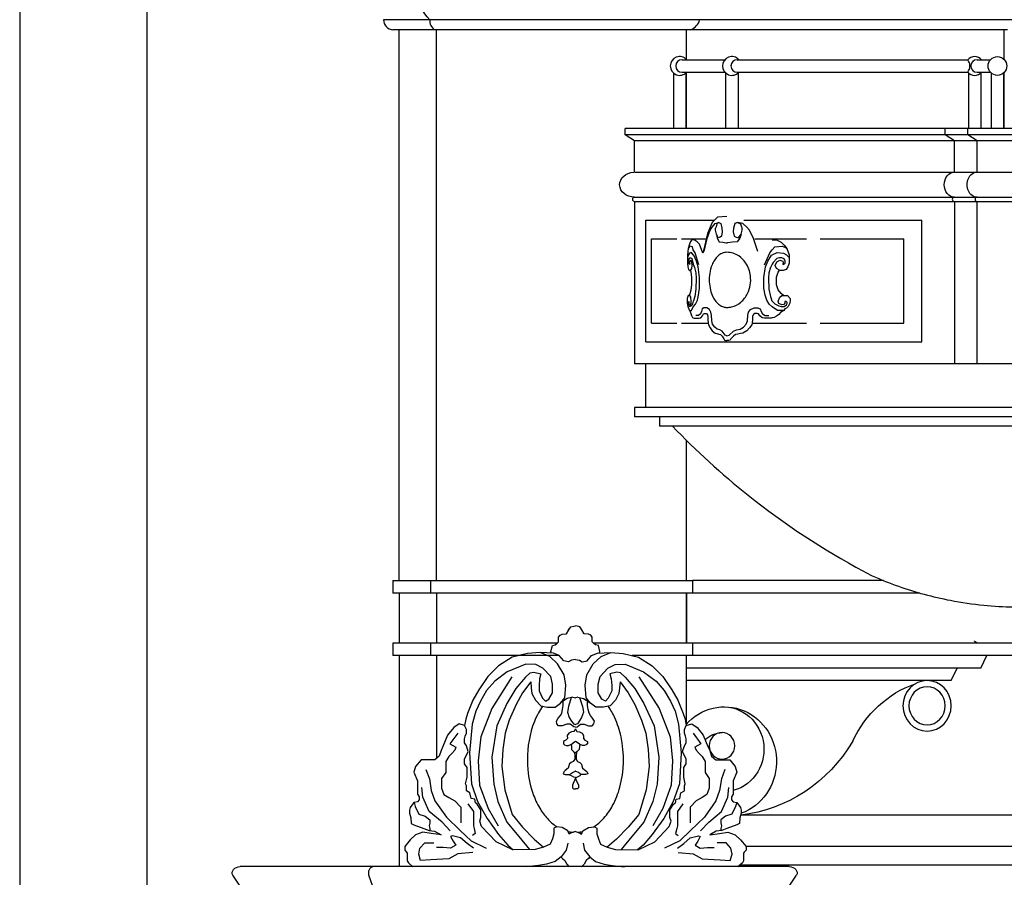
# Model space of a CAD drawing. Units: inches. Extents: x 1594 to 3961, y 412 to 1693.
# Drawn here: x 2381 to 2459, y 905 to 974 of the extents above; entities that cross this region are included whole.
import ezdxf

# ---------------------------------------------------------------- set-up
doc = ezdxf.new("R2010")
doc.units = ezdxf.units.IN
doc.header["$LTSCALE"] = 48
doc.header["$MEASUREMENT"] = 0
doc.layers.add('Section', color=7, linetype='Continuous')

msp = doc.modelspace()

# ---------------------------------------------------------------- linework, layer by layer
at = {"layer": 'Section', "color": 7}
for p, q in [((2390.819, 785.373), (2390.819, 1069.361)), ((2380.603, 1056.206), (2380.603, 712.672)), ((2460.271, 973.737), (2409.743, 973.737)), ((2459.677, 972.936), (2410.49, 972.936)), ((2410.981, 928.832), (2410.981, 972.936)), ((2413.981, 928.832), (2413.981, 972.936)), ((2433.981, 970.776), (2433.981, 972.936)), ((2433.981, 970.552), (2433.981, 972.936)), ((2459.427, 970.548), (2459.427, 972.936)), ((2433.636, 970.531), (2437.059, 970.531)), ((2438.044, 970.531), (2456.503, 970.531)), ((2457.255, 970.531), (2458.324, 970.531)), ((2432.942, 969.472), (2432.942, 965.031)), ((2433.636, 969.531), (2437.059, 969.531)), ((2433.942, 969.472), (2433.942, 965.031)), ((2433.981, 965.031), (2433.981, 969.509)), ((2437.118, 969.472), (2437.118, 965.031)), ((2438.044, 969.531), (2456.503, 969.531)), ((2438.118, 969.472), (2438.118, 965.031)), ((2456.562, 969.472), (2456.562, 965.031)), ((2457.255, 969.531), (2458.324, 969.531)), ((2457.562, 969.472), (2457.562, 965.031)), ((2458.383, 969.472), (2458.383, 965.031)), ((2459.383, 969.472), (2459.383, 965.031)), ((2459.427, 965.031), (2459.427, 969.514)), ((2429.079, 964.531), (2429.079, 965.031)), ((2627.407, 965.031), (2429.079, 965.031)), ((2454.689, 964.531), (2454.689, 965.031)), ((2456.51, 964.531), (2456.51, 965.031)), ((2429.829, 964.031), (2429.079, 964.531)), ((2627.407, 964.531), (2429.079, 964.531)), ((2455.439, 964.031), (2454.689, 964.531)), ((2457.26, 964.031), (2456.51, 964.531)), ((2429.829, 961.531), (2429.829, 964.031)), ((2626.657, 964.031), (2429.829, 964.031)), ((2455.439, 961.531), (2455.439, 964.031)), ((2457.26, 961.531), (2457.26, 964.031)), ((2429.829, 961.531), (2626.905, 961.531)), ((2429.829, 959.525), (2626.905, 959.525)), ((2429.829, 959.186), (2527.563, 959.186)), ((2429.829, 959.186), (2429.829, 946.196)), ((2455.439, 959.186), (2455.439, 946.196)), ((2457.26, 946.196), (2457.26, 959.186)), ((2436.462, 957.939), (2436.051, 957.51)), ((2437.223, 957.981), (2436.462, 957.939)), ((2430.744, 947.946), (2430.744, 957.686)), ((2430.744, 957.686), (2436.22, 957.686)), ((2436.051, 957.51), (2435.668, 956.632)), ((2435.878, 956.875), (2436.043, 957.117)), ((2436.043, 957.117), (2436.28, 957.408)), ((2436.28, 957.408), (2436.589, 957.488)), ((2436.352, 957.166), (2436.311, 957.037)), ((2436.311, 956.875), (2436.311, 957.037)), ((2436.424, 957.391), (2436.352, 957.166)), ((2436.589, 957.488), (2436.424, 957.391)), ((2436.589, 957.488), (2436.744, 957.408)), ((2436.744, 957.408), (2436.827, 957.037)), ((2436.827, 957.037), (2436.847, 956.763)), ((2437.758, 957.037), (2437.73, 956.763)), ((2437.869, 957.408), (2437.758, 957.037)), ((2438.078, 957.488), (2437.869, 957.408)), ((2438.496, 957.408), (2438.078, 957.488)), ((2438.078, 957.488), (2438.301, 957.391)), ((2438.301, 957.391), (2438.399, 957.166)), ((2438.399, 957.166), (2438.454, 957.037)), ((2438.454, 956.875), (2438.454, 957.037)), ((2438.817, 957.117), (2438.496, 957.408)), ((2438.578, 957.686), (2452.822, 957.686)), ((2439.04, 956.875), (2438.817, 957.117)), ((2452.822, 947.946), (2452.822, 957.686)), ((2435.393, 955.182), (2435.651, 956.23)), ((2435.668, 956.632), (2435.421, 955.583)), ((2435.651, 956.23), (2435.878, 956.875)), ((2436.383, 956.553), (2436.311, 956.875)), ((2436.538, 956.279), (2436.383, 956.553)), ((2436.383, 956.553), (2436.455, 956.246)), ((2436.455, 956.246), (2436.61, 955.956)), ((2436.672, 956.327), (2436.538, 956.279)), ((2436.796, 956.408), (2436.672, 956.327)), ((2436.847, 956.763), (2436.796, 956.408)), ((2437.73, 956.763), (2437.8, 956.408)), ((2437.8, 956.408), (2437.967, 956.327)), ((2437.967, 956.327), (2438.148, 956.279)), ((2438.259, 956.246), (2438.05, 955.956)), ((2438.148, 956.279), (2438.357, 956.553)), ((2438.357, 956.553), (2438.259, 956.246)), ((2438.357, 956.553), (2438.454, 956.875)), ((2439.346, 956.23), (2439.04, 956.875)), ((2439.695, 955.182), (2439.346, 956.23)), ((2431.177, 949.446), (2431.177, 956.186)), ((2431.177, 956.186), (2433.221, 956.186)), ((2433.595, 956.186), (2435.563, 956.186)), ((2434.169, 955.501), (2434.125, 955.371)), ((2434.203, 955.698), (2434.131, 955.422)), ((2434.262, 955.615), (2434.169, 955.501)), ((2434.293, 955.919), (2434.203, 955.698)), ((2434.462, 955.543), (2434.262, 955.615)), ((2434.4, 956.084), (2434.293, 955.919)), ((2434.534, 956.102), (2434.4, 956.084)), ((2434.534, 955.315), (2434.462, 955.543)), ((2434.603, 956.106), (2434.534, 956.102)), ((2434.85, 955.941), (2434.603, 956.106)), ((2435.024, 955.754), (2434.85, 955.941)), ((2435.298, 955.048), (2435.024, 955.754)), ((2435.421, 955.583), (2435.394, 955.433)), ((2436.61, 955.956), (2436.888, 955.924)), ((2436.888, 955.924), (2437.177, 955.876)), ((2437.177, 955.876), (2437.284, 955.876)), ((2437.674, 955.924), (2437.284, 955.876)), ((2438.05, 955.956), (2437.674, 955.924)), ((2439.465, 956.186), (2443.594, 956.186)), ((2440.856, 956.102), (2441.245, 956.084)), ((2440.856, 955.315), (2441.066, 955.543)), ((2441.066, 955.543), (2441.648, 955.615)), ((2441.245, 956.084), (2441.559, 955.919)), ((2441.559, 955.919), (2441.82, 955.698)), ((2441.648, 955.615), (2441.919, 955.501)), ((2441.82, 955.698), (2442.03, 955.422)), ((2441.919, 955.501), (2442.047, 955.371)), ((2444.682, 956.186), (2451.395, 956.186)), ((2451.395, 949.446), (2451.395, 956.186)), ((2434.074, 954.915), (2434.067, 954.253)), ((2434.142, 954.922), (2434.071, 954.7)), ((2434.131, 955.422), (2434.074, 954.915)), ((2434.223, 955.038), (2434.142, 954.922)), ((2434.211, 954.586), (2434.269, 954.678)), ((2434.397, 955.1), (2434.223, 955.038)), ((2434.269, 954.678), (2434.334, 954.678)), ((2434.334, 954.678), (2434.408, 954.607)), ((2434.534, 954.909), (2434.397, 955.1)), ((2434.684, 955.073), (2434.534, 955.315)), ((2434.58, 954.877), (2434.534, 954.909)), ((2434.791, 954.412), (2434.58, 954.877)), ((2434.985, 954.116), (2434.684, 955.073)), ((2435.394, 955.433), (2435.298, 955.048)), ((2440.246, 954.116), (2440.653, 955.073)), ((2440.509, 954.412), (2440.794, 954.877)), ((2440.653, 955.073), (2440.856, 955.315)), ((2440.794, 954.877), (2440.856, 954.909)), ((2440.856, 954.909), (2441.254, 955.1)), ((2441.439, 954.678), (2441.224, 954.607)), ((2441.254, 955.1), (2441.762, 955.038)), ((2441.628, 954.678), (2441.439, 954.678)), ((2441.796, 954.586), (2441.628, 954.678)), ((2441.762, 955.038), (2441.999, 954.922)), ((2441.999, 954.922), (2442.204, 954.7)), ((2442.03, 955.422), (2442.197, 954.915)), ((2442.197, 954.915), (2442.218, 954.253)), ((2434.067, 954.253), (2434.102, 953.955)), ((2434.102, 953.955), (2434.156, 953.734)), ((2434.179, 954.408), (2434.211, 954.586)), ((2434.184, 954.252), (2434.179, 954.408)), ((2434.23, 954.132), (2434.184, 954.252)), ((2434.246, 954.396), (2434.23, 954.288)), ((2434.23, 954.288), (2434.246, 954.167)), ((2434.246, 954.167), (2434.23, 954.132)), ((2434.329, 954.484), (2434.246, 954.396)), ((2434.408, 954.363), (2434.329, 954.484)), ((2434.408, 954.607), (2434.507, 954.309)), ((2434.451, 954.065), (2434.408, 954.363)), ((2434.415, 953.811), (2434.451, 954.065)), ((2434.507, 954.309), (2434.534, 954.171)), ((2434.534, 954.171), (2434.639, 953.898)), ((2434.639, 953.898), (2434.73, 953.472)), ((2434.934, 953.939), (2434.791, 954.412)), ((2435.036, 953.09), (2434.934, 953.939)), ((2440.177, 953.09), (2440.316, 953.939)), ((2440.316, 953.939), (2440.509, 954.412)), ((2440.714, 953.898), (2440.591, 953.472)), ((2440.856, 954.171), (2440.714, 953.898)), ((2440.935, 954.309), (2440.856, 954.171)), ((2441.224, 954.607), (2440.935, 954.309)), ((2441.099, 954.065), (2441.224, 954.363)), ((2441.203, 953.811), (2441.099, 954.065)), ((2441.224, 954.363), (2441.454, 954.484)), ((2441.454, 954.484), (2441.695, 954.396)), ((2441.695, 954.396), (2441.742, 954.288)), ((2441.742, 954.288), (2441.695, 954.167)), ((2441.695, 954.167), (2441.742, 954.132)), ((2441.742, 954.132), (2441.876, 954.252)), ((2441.89, 954.408), (2441.796, 954.586)), ((2441.876, 954.252), (2441.89, 954.408)), ((2442.113, 953.955), (2441.956, 953.734)), ((2442.218, 954.253), (2442.113, 953.955)), ((2434.156, 953.734), (2434.235, 953.657)), ((2434.235, 953.657), (2434.318, 953.657)), ((2434.318, 953.657), (2434.415, 953.811)), ((2434.373, 953.533), (2434.331, 953.678)), ((2434.415, 953.119), (2434.373, 953.533)), ((2434.415, 952.513), (2434.415, 953.119)), ((2434.73, 953.472), (2434.762, 953.033)), ((2435.031, 952.233), (2435.036, 953.09)), ((2440.185, 952.233), (2440.177, 953.09)), ((2440.591, 953.472), (2440.548, 953.033)), ((2441.202, 953.119), (2441.323, 953.533)), ((2441.202, 952.513), (2441.202, 953.119)), ((2441.486, 953.657), (2441.203, 953.811)), ((2441.323, 953.533), (2441.447, 953.678)), ((2441.726, 953.657), (2441.486, 953.657)), ((2441.956, 953.734), (2441.726, 953.657)), ((2434.373, 952.099), (2434.415, 952.513)), ((2434.762, 953.033), (2434.73, 952.174)), ((2440.548, 953.033), (2440.591, 952.174)), ((2441.323, 952.099), (2441.202, 952.513)), ((2434.112, 951.652), (2434.04, 951.411)), ((2434.267, 951.652), (2434.112, 951.652)), ((2434.229, 951.652), (2434.29, 951.814)), ((2434.33, 951.518), (2434.267, 951.652)), ((2434.29, 951.814), (2434.373, 952.099)), ((2434.374, 951.205), (2434.33, 951.518)), ((2434.648, 951.589), (2434.551, 951.232)), ((2434.73, 952.174), (2434.648, 951.589)), ((2434.859, 951.277), (2434.962, 951.67)), ((2434.962, 951.67), (2435.031, 952.233)), ((2440.277, 951.67), (2440.185, 952.233)), ((2440.416, 951.277), (2440.277, 951.67)), ((2440.591, 952.174), (2440.702, 951.589)), ((2440.702, 951.589), (2440.833, 951.232)), ((2441.322, 951.205), (2441.449, 951.518)), ((2441.567, 951.814), (2441.323, 952.099)), ((2441.449, 951.518), (2441.635, 951.652)), ((2441.744, 951.652), (2441.567, 951.814)), ((2441.635, 951.652), (2442.084, 951.652)), ((2442.084, 951.652), (2442.296, 951.411)), ((2434.04, 951.411), (2434.04, 951.277)), ((2434.04, 951.277), (2434.049, 951.053)), ((2434.049, 951.053), (2434.075, 950.875)), ((2434.075, 950.875), (2434.098, 950.785)), ((2434.098, 950.785), (2434.142, 950.651)), ((2434.127, 951.098), (2434.147, 951.187)), ((2434.127, 951.027), (2434.127, 951.098)), ((2434.142, 950.919), (2434.127, 951.027)), ((2434.208, 950.785), (2434.142, 950.919)), ((2434.147, 951.187), (2434.185, 951.187)), ((2434.185, 951.187), (2434.185, 951.053)), ((2434.185, 951.053), (2434.214, 950.946)), ((2434.287, 950.768), (2434.208, 950.785)), ((2434.214, 950.946), (2434.272, 950.919)), ((2434.272, 950.919), (2434.351, 951.009)), ((2434.354, 950.83), (2434.287, 950.768)), ((2434.351, 951.009), (2434.374, 951.205)), ((2434.461, 950.991), (2434.354, 950.83)), ((2434.389, 950.446), (2434.534, 950.758)), ((2434.534, 951.206), (2434.461, 950.991)), ((2434.551, 951.232), (2434.534, 951.206)), ((2434.534, 950.758), (2434.722, 950.964)), ((2434.722, 950.964), (2434.859, 951.277)), ((2440.601, 950.964), (2440.416, 951.277)), ((2440.856, 950.758), (2440.601, 950.964)), ((2440.833, 951.232), (2440.856, 951.206)), ((2440.856, 951.206), (2441.068, 950.991)), ((2441.28, 950.446), (2440.856, 950.758)), ((2441.068, 950.991), (2441.381, 950.83)), ((2441.39, 951.009), (2441.322, 951.205)), ((2441.381, 950.83), (2441.576, 950.768)), ((2441.618, 950.919), (2441.39, 951.009)), ((2441.576, 950.768), (2441.805, 950.785)), ((2441.788, 950.946), (2441.618, 950.919)), ((2441.872, 951.053), (2441.788, 950.946)), ((2441.805, 950.785), (2441.999, 950.919)), ((2441.982, 951.187), (2441.872, 951.187)), ((2441.872, 951.187), (2441.872, 951.053)), ((2442.042, 951.098), (2441.982, 951.187)), ((2441.999, 950.919), (2442.042, 951.027)), ((2442.126, 950.785), (2441.999, 950.651)), ((2442.042, 951.027), (2442.042, 951.098)), ((2442.194, 950.875), (2442.126, 950.785)), ((2442.27, 951.053), (2442.194, 950.875)), ((2442.296, 951.277), (2442.27, 951.053)), ((2442.296, 951.411), (2442.296, 951.277)), ((2434.142, 950.651), (2434.185, 950.589)), ((2434.185, 950.589), (2434.22, 950.455)), ((2434.22, 950.455), (2434.307, 950.294)), ((2434.225, 950.446), (2434.389, 950.446)), ((2434.307, 950.294), (2434.351, 950.142)), ((2434.351, 950.142), (2434.389, 950.053)), ((2434.389, 950.053), (2434.418, 950.008)), ((2434.418, 950.008), (2434.482, 949.892)), ((2434.951, 950.062), (2434.739, 950.044)), ((2435.105, 950.196), (2434.951, 950.062)), ((2435.191, 950.374), (2435.105, 950.196)), ((2435.134, 949.874), (2435.276, 950.026)), ((2435.248, 950.58), (2435.191, 950.374)), ((2435.379, 950.669), (2435.248, 950.58)), ((2435.276, 950.026), (2435.345, 950.178)), ((2435.345, 950.178), (2435.419, 950.205)), ((2435.608, 950.66), (2435.379, 950.669)), ((2435.419, 950.205), (2435.516, 950.223)), ((2435.516, 950.223), (2435.602, 950.205)), ((2435.602, 950.205), (2435.659, 950.115)), ((2435.819, 950.526), (2435.608, 950.66)), ((2435.659, 950.115), (2435.705, 949.981)), ((2435.705, 949.981), (2435.705, 949.713)), ((2435.945, 950.33), (2435.819, 950.526)), ((2435.99, 950.08), (2435.945, 950.33)), ((2436.008, 949.633), (2435.99, 950.08)), ((2438.865, 949.633), (2438.888, 950.08)), ((2438.888, 950.08), (2438.949, 950.33)), ((2438.949, 950.33), (2439.119, 950.526)), ((2439.119, 950.526), (2439.405, 950.66)), ((2439.335, 950.115), (2439.274, 949.981)), ((2439.274, 949.981), (2439.274, 949.713)), ((2439.413, 950.205), (2439.335, 950.115)), ((2439.405, 950.66), (2439.714, 950.669)), ((2439.528, 950.223), (2439.413, 950.205)), ((2439.66, 950.205), (2439.528, 950.223)), ((2439.76, 950.178), (2439.66, 950.205)), ((2439.714, 950.669), (2439.891, 950.58)), ((2439.853, 950.026), (2439.76, 950.178)), ((2440.046, 949.874), (2439.853, 950.026)), ((2439.891, 950.58), (2439.968, 950.374)), ((2439.968, 950.374), (2440.084, 950.196)), ((2440.084, 950.196), (2440.293, 950.062)), ((2440.293, 950.062), (2440.578, 950.044)), ((2441.195, 950.008), (2441.009, 949.892)), ((2441.28, 950.053), (2441.195, 950.008)), ((2441.757, 950.446), (2441.28, 950.446)), ((2441.39, 950.142), (2441.28, 950.053)), ((2441.517, 950.294), (2441.39, 950.142)), ((2441.771, 950.455), (2441.517, 950.294)), ((2441.872, 950.589), (2441.771, 950.455)), ((2441.999, 950.651), (2441.872, 950.589)), ((2431.177, 949.446), (2433.221, 949.446)), ((2433.595, 949.446), (2435.721, 949.446)), ((2434.482, 949.892), (2434.534, 949.863)), ((2434.534, 949.863), (2434.591, 949.847)), ((2434.591, 949.847), (2434.991, 949.847)), ((2434.991, 949.847), (2435.134, 949.874)), ((2435.705, 949.713), (2435.716, 949.472)), ((2435.716, 949.472), (2435.75, 949.302)), ((2435.75, 949.302), (2435.876, 949.061)), ((2436.076, 949.365), (2436.008, 949.633)), ((2436.247, 949.124), (2436.076, 949.365)), ((2438.54, 949.124), (2438.772, 949.365)), ((2438.772, 949.365), (2438.865, 949.633)), ((2439.212, 949.302), (2439.042, 949.061)), ((2439.258, 949.472), (2439.212, 949.302)), ((2439.251, 949.446), (2443.594, 949.446)), ((2439.274, 949.713), (2439.258, 949.472)), ((2440.239, 949.847), (2440.046, 949.874)), ((2440.779, 949.847), (2440.239, 949.847)), ((2440.856, 949.863), (2440.779, 949.847)), ((2441.009, 949.892), (2440.856, 949.863)), ((2444.682, 949.446), (2451.395, 949.446)), ((2435.876, 949.061), (2436.048, 948.838)), ((2436.048, 948.838), (2436.282, 948.632)), ((2436.436, 948.963), (2436.247, 949.124)), ((2436.282, 948.632), (2436.424, 948.615)), ((2436.424, 948.615), (2436.579, 948.57)), ((2436.647, 948.9), (2436.436, 948.963)), ((2436.579, 948.57), (2436.71, 948.525)), ((2436.832, 948.806), (2436.647, 948.9)), ((2436.71, 948.525), (2436.836, 948.391)), ((2437.084, 948.477), (2436.832, 948.806)), ((2436.836, 948.391), (2436.984, 948.186)), ((2437.223, 948.417), (2437.084, 948.477)), ((2437.223, 948.417), (2437.41, 948.477)), ((2437.41, 948.477), (2437.75, 948.806)), ((2437.745, 948.391), (2437.545, 948.186)), ((2437.915, 948.525), (2437.745, 948.391)), ((2437.75, 948.806), (2438, 948.9)), ((2438.093, 948.57), (2437.915, 948.525)), ((2438, 948.9), (2438.286, 948.963)), ((2438.301, 948.615), (2438.093, 948.57)), ((2438.286, 948.963), (2438.54, 949.124)), ((2438.494, 948.632), (2438.301, 948.615)), ((2438.811, 948.838), (2438.494, 948.632)), ((2439.042, 949.061), (2438.811, 948.838)), ((2430.744, 947.946), (2452.822, 947.946)), ((2436.984, 948.186), (2437.036, 948.079)), ((2437.036, 948.079), (2437.11, 948.052)), ((2437.11, 948.052), (2437.223, 948.042)), ((2437.375, 948.052), (2437.223, 948.042)), ((2437.475, 948.079), (2437.375, 948.052)), ((2437.545, 948.186), (2437.475, 948.079)), ((2527.563, 946.196), (2429.829, 946.196)), ((2430.731, 942.696), (2430.731, 946.196)), ((2429.829, 942.696), (2429.829, 941.946)), ((2527.563, 942.696), (2429.829, 942.696)), ((2626.657, 941.946), (2429.829, 941.946)), ((2431.829, 941.946), (2431.829, 941.196)), ((2624.657, 941.196), (2431.829, 941.196)), ((2433.981, 928.832), (2433.981, 940.063)), ((2410.481, 928.832), (2410.481, 927.832)), ((2410.481, 928.832), (2434.481, 928.832)), ((2413.481, 928.832), (2413.481, 927.832)), ((2434.481, 928.832), (2434.481, 927.832)), ((2449.762, 928.832), (2434.481, 928.832)), ((2434.481, 927.832), (2410.481, 927.832)), ((2410.981, 927.832), (2410.981, 923.832)), ((2413.981, 927.832), (2413.981, 923.832)), ((2433.981, 923.832), (2433.981, 927.832)), ((2433.981, 927.832), (2433.981, 923.832)), ((2452.682, 927.832), (2434.481, 927.832)), ((2424.39, 924.582), (2424.572, 924.893)), ((2424.524, 924.963), (2424.524, 924.963)), ((2424.524, 924.963), (2424.524, 924.963)), ((2424.524, 924.963), (2424.524, 924.963)), ((2424.524, 924.963), (2424.524, 924.963)), ((2424.572, 924.893), (2424.731, 925.132)), ((2424.731, 925.132), (2424.959, 925.18)), ((2424.959, 925.18), (2425.095, 925.221)), ((2425.23, 925.18), (2425.095, 925.221)), ((2425.458, 925.132), (2425.23, 925.18)), ((2425.617, 924.893), (2425.458, 925.132)), ((2425.799, 924.582), (2425.617, 924.893)), ((2423.638, 923.816), (2423.752, 923.935)), ((2423.752, 924.294), (2423.866, 924.462)), ((2423.752, 923.935), (2423.752, 924.294)), ((2423.866, 924.462), (2424.048, 924.534)), ((2424.048, 924.534), (2424.39, 924.582)), ((2426.141, 924.534), (2425.799, 924.582)), ((2426.323, 924.462), (2426.141, 924.534)), ((2426.437, 924.294), (2426.323, 924.462)), ((2426.437, 923.935), (2426.437, 924.294)), ((2426.551, 923.816), (2426.437, 923.935)), ((2457.039, 923.998), (2457.039, 923.998)), ((2410.481, 923.832), (2410.481, 922.832)), ((2423.653, 923.832), (2410.481, 923.832)), ((2413.481, 923.832), (2413.481, 922.832)), ((2423.137, 923.145), (2423.251, 923.624)), ((2423.19, 923.025), (2423.137, 923.145)), ((2423.251, 923.624), (2423.479, 923.696)), ((2423.479, 923.696), (2423.638, 923.816)), ((2434.481, 923.832), (2426.536, 923.832)), ((2426.71, 923.696), (2426.551, 923.816)), ((2426.938, 923.624), (2426.71, 923.696)), ((2427.052, 923.145), (2426.938, 923.624)), ((2426.999, 923.025), (2427.052, 923.145)), ((2434.481, 923.832), (2434.481, 922.832)), ((2470.571, 923.832), (2434.481, 923.832)), ((2457.308, 923.832), (2457.308, 923.832)), ((2423.802, 922.832), (2410.481, 922.832)), ((2410.981, 922.832), (2410.981, 905.93)), ((2413.981, 922.832), (2413.981, 914.595)), ((2420.035, 922.705), (2418.948, 922.014)), ((2421.265, 923.006), (2420.035, 922.705)), ((2422.266, 923.066), (2421.265, 923.006)), ((2423.328, 923.019), (2422.266, 923.066)), ((2423.038, 922.765), (2422.266, 923.066)), ((2423.667, 922.164), (2423.038, 922.765)), ((2423.796, 922.823), (2423.328, 923.019)), ((2424.157, 922.419), (2423.796, 922.823)), ((2424.544, 922.328), (2424.157, 922.419)), ((2424.778, 922.472), (2424.544, 922.328)), ((2425.095, 922.522), (2424.778, 922.472)), ((2425.095, 922.522), (2425.411, 922.472)), ((2425.411, 922.472), (2425.645, 922.328)), ((2425.645, 922.328), (2426.032, 922.419)), ((2426.032, 922.419), (2426.393, 922.823)), ((2426.393, 922.823), (2426.861, 923.019)), ((2426.522, 922.164), (2427.151, 922.765)), ((2426.861, 923.019), (2427.923, 923.066)), ((2427.151, 922.765), (2427.923, 923.066)), ((2427.923, 923.066), (2428.924, 923.006)), ((2428.924, 923.006), (2430.154, 922.705)), ((2434.481, 922.832), (2429.637, 922.832)), ((2430.154, 922.705), (2431.241, 922.014)), ((2433.981, 917.222), (2433.981, 922.832)), ((2473.214, 922.832), (2434.481, 922.832)), ((2457.563, 921.832), (2458.04, 922.832)), ((2418.948, 922.014), (2418.09, 921.142)), ((2421.122, 922.134), (2419.635, 921.532)), ((2421.923, 922.104), (2421.122, 922.134)), ((2422.495, 921.833), (2421.923, 922.104)), ((2423.124, 921.142), (2422.495, 921.833)), ((2424.182, 921.292), (2423.667, 922.164)), ((2426.007, 921.292), (2426.522, 922.164)), ((2427.065, 921.142), (2427.694, 921.833)), ((2427.694, 921.833), (2428.266, 922.104)), ((2428.266, 922.104), (2429.067, 922.134)), ((2429.067, 922.134), (2430.554, 921.532)), ((2431.241, 922.014), (2432.099, 921.142)), ((2457.563, 921.832), (2433.981, 921.832)), ((2455.181, 920.832), (2455.657, 921.832)), ((2418.09, 921.142), (2417.375, 920.089)), ((2418.634, 920.781), (2417.976, 920.029)), ((2420.018, 921.125), (2418.398, 918.586)), ((2419.635, 921.532), (2418.634, 920.781)), ((2421.102, 921.102), (2420.333, 920.193)), ((2421.102, 921.102), (2421.475, 921.445)), ((2421.475, 921.445), (2421.771, 921.493)), ((2421.771, 921.493), (2422.34, 921.374)), ((2422.226, 920.967), (2422.181, 920.44)), ((2422.34, 921.374), (2422.226, 920.967)), ((2423.267, 920.54), (2423.124, 921.142)), ((2424.325, 920.45), (2424.182, 921.292)), ((2425.864, 920.45), (2426.007, 921.292)), ((2426.922, 920.54), (2427.065, 921.142)), ((2428.418, 921.493), (2427.849, 921.374)), ((2427.849, 921.374), (2427.963, 920.967)), ((2427.963, 920.967), (2428.008, 920.44)), ((2428.714, 921.445), (2428.418, 921.493)), ((2429.087, 921.102), (2428.714, 921.445)), ((2429.087, 921.102), (2429.856, 920.193)), ((2430.171, 921.125), (2431.791, 918.586)), ((2430.554, 921.532), (2431.555, 920.781)), ((2431.555, 920.781), (2432.213, 920.029)), ((2432.099, 921.142), (2432.814, 920.089)), ((2455.181, 920.832), (2433.981, 920.832)), ((2417.375, 920.089), (2416.889, 919.247)), ((2417.976, 920.029), (2417.49, 919.187)), ((2420.333, 920.193), (2419.613, 918.982)), ((2421.518, 920.723), (2420.87, 919.84)), ((2421.518, 920.723), (2421.551, 920.24)), ((2421.551, 920.24), (2421.608, 919.789)), ((2422.181, 920.44), (2422.181, 920.009)), ((2422.181, 920.009), (2422.466, 919.428)), ((2423.267, 919.849), (2423.267, 920.54)), ((2424.24, 919.458), (2424.325, 920.45)), ((2425.949, 919.458), (2425.864, 920.45)), ((2426.922, 919.849), (2426.922, 920.54)), ((2428.008, 920.009), (2427.723, 919.428)), ((2428.008, 920.44), (2428.008, 920.009)), ((2428.638, 920.24), (2428.581, 919.789)), ((2428.671, 920.723), (2428.638, 920.24)), ((2428.671, 920.723), (2429.319, 919.84)), ((2429.856, 920.193), (2430.576, 918.982)), ((2432.213, 920.029), (2432.7, 919.187)), ((2432.814, 920.089), (2433.3, 919.247)), ((2416.889, 919.247), (2416.46, 918.195)), ((2417.49, 919.187), (2417.118, 918.375)), ((2420.87, 919.84), (2420.346, 918.921)), ((2421.608, 919.789), (2421.894, 919.247)), ((2421.894, 919.247), (2422.323, 918.796)), ((2422.466, 919.428), (2422.695, 919.187)), ((2422.695, 919.187), (2422.981, 919.338)), ((2422.981, 919.338), (2423.267, 919.849)), ((2423.896, 919.007), (2424.24, 919.458)), ((2424.447, 919.396), (2423.942, 919.067)), ((2424.89, 919.504), (2424.447, 919.396)), ((2424.761, 919.473), (2424.539, 918.753)), ((2424.89, 919.504), (2425.095, 919.458)), ((2425.299, 919.504), (2425.095, 919.458)), ((2425.299, 919.504), (2425.742, 919.396)), ((2425.428, 919.473), (2425.65, 918.753)), ((2425.742, 919.396), (2426.247, 919.067)), ((2426.293, 919.007), (2425.949, 919.458)), ((2427.208, 919.338), (2426.922, 919.849)), ((2427.494, 919.187), (2427.208, 919.338)), ((2427.723, 919.428), (2427.494, 919.187)), ((2428.295, 919.247), (2427.866, 918.796)), ((2428.581, 919.789), (2428.295, 919.247)), ((2429.319, 919.84), (2429.843, 918.921)), ((2432.7, 919.187), (2433.071, 918.375)), ((2433.3, 919.247), (2433.729, 918.195)), ((2418.398, 918.586), (2417.514, 916.325)), ((2419.613, 918.982), (2418.797, 917.215)), ((2420.346, 918.921), (2419.801, 917.65)), ((2422.323, 918.796), (2422.838, 918.706)), ((2422.838, 918.706), (2423.467, 918.706)), ((2423.467, 918.706), (2423.896, 919.007)), ((2424.005, 918.213), (2424.063, 918.518)), ((2424.063, 918.518), (2424.121, 918.823)), ((2424.121, 919.068), (2424.084, 919.16)), ((2424.121, 918.823), (2424.121, 919.068)), ((2424.539, 918.753), (2424.454, 918.31)), ((2425.65, 918.753), (2425.735, 918.31)), ((2426.068, 919.068), (2426.105, 919.16)), ((2426.068, 918.823), (2426.068, 919.068)), ((2426.126, 918.518), (2426.068, 918.823)), ((2426.184, 918.213), (2426.126, 918.518)), ((2426.722, 918.706), (2426.293, 919.007)), ((2427.351, 918.706), (2426.722, 918.706)), ((2427.866, 918.796), (2427.351, 918.706)), ((2429.843, 918.921), (2430.388, 917.65)), ((2430.576, 918.982), (2431.392, 917.215)), ((2431.791, 918.586), (2432.675, 916.325)), ((2416.317, 917.744), (2416.217, 917.219)), ((2416.46, 918.195), (2416.317, 917.744)), ((2417.118, 918.375), (2416.83, 917.34)), ((2419.801, 917.65), (2419.462, 916.612)), ((2423.575, 917.565), (2423.715, 917.81)), ((2423.715, 917.81), (2423.889, 918.029)), ((2423.889, 918.029), (2424.005, 918.213)), ((2424.454, 918.31), (2424.595, 917.866)), ((2424.595, 917.866), (2424.736, 917.659)), ((2424.736, 917.659), (2424.933, 917.363)), ((2425.453, 917.659), (2425.256, 917.363)), ((2425.594, 917.866), (2425.453, 917.659)), ((2425.735, 918.31), (2425.594, 917.866)), ((2426.3, 918.029), (2426.184, 918.213)), ((2426.474, 917.81), (2426.3, 918.029)), ((2426.614, 917.565), (2426.474, 917.81)), ((2430.388, 917.65), (2430.727, 916.612)), ((2433.071, 918.375), (2433.359, 917.34)), ((2433.729, 918.195), (2433.872, 917.744)), ((2433.872, 917.744), (2433.972, 917.219)), ((2415.35, 917.065), (2414.857, 916.455)), ((2415.785, 917.37), (2415.35, 917.065)), ((2416.22, 917.218), (2415.785, 917.37)), ((2416.365, 916.913), (2416.22, 917.218)), ((2416.365, 916.608), (2416.365, 916.913)), ((2416.83, 917.34), (2416.626, 915.052)), ((2418.797, 917.215), (2418.413, 914.691)), ((2423.61, 917.358), (2423.575, 917.565)), ((2423.751, 917.216), (2423.61, 917.358)), ((2424.033, 917.216), (2423.751, 917.216)), ((2424.398, 917.334), (2424.033, 917.216)), ((2424.679, 917.334), (2424.398, 917.334)), ((2424.961, 917.127), (2424.679, 917.334)), ((2424.933, 917.363), (2425.095, 917.312)), ((2425.095, 917.092), (2424.961, 917.127)), ((2425.095, 916.966), (2424.981, 916.747)), ((2425.256, 917.363), (2425.095, 917.312)), ((2425.095, 917.092), (2425.228, 917.127)), ((2425.095, 916.966), (2425.208, 916.747)), ((2425.228, 917.127), (2425.51, 917.334)), ((2425.51, 917.334), (2425.791, 917.334)), ((2425.791, 917.334), (2426.156, 917.216)), ((2426.156, 917.216), (2426.438, 917.216)), ((2426.438, 917.216), (2426.579, 917.358)), ((2426.579, 917.358), (2426.614, 917.565)), ((2431.392, 917.215), (2431.776, 914.691)), ((2433.359, 917.34), (2433.563, 915.052)), ((2433.824, 916.913), (2433.969, 917.218)), ((2433.824, 916.608), (2433.824, 916.913)), ((2433.969, 917.218), (2434.404, 917.37)), ((2434.404, 917.37), (2434.839, 917.065)), ((2434.839, 917.065), (2435.332, 916.455)), ((2414.857, 916.455), (2414.48, 915.54)), ((2415.675, 916.609), (2415.051, 915.751)), ((2416.22, 916.15), (2416.278, 916.364)), ((2416.22, 915.845), (2416.22, 916.15)), ((2416.278, 916.364), (2416.365, 916.608)), ((2417.514, 916.325), (2417.308, 914.404)), ((2419.462, 916.612), (2419.274, 915.297)), ((2424.342, 916.051), (2424.226, 916.014)), ((2424.458, 916.197), (2424.342, 916.051)), ((2424.563, 916.625), (2424.447, 916.442)), ((2424.447, 916.442), (2424.458, 916.197)), ((2424.772, 916.722), (2424.563, 916.625)), ((2424.981, 916.747), (2424.772, 916.722)), ((2425.208, 916.747), (2425.417, 916.722)), ((2425.417, 916.722), (2425.626, 916.625)), ((2425.626, 916.625), (2425.742, 916.442)), ((2425.742, 916.442), (2425.731, 916.197)), ((2425.731, 916.197), (2425.847, 916.051)), ((2425.847, 916.051), (2425.963, 916.014)), ((2430.727, 916.612), (2430.915, 915.297)), ((2432.675, 916.325), (2432.881, 914.404)), ((2433.911, 916.364), (2433.824, 916.608)), ((2433.969, 916.15), (2433.911, 916.364)), ((2433.969, 915.845), (2433.969, 916.15)), ((2434.514, 916.609), (2435.138, 915.751)), ((2435.332, 916.455), (2435.709, 915.54)), ((2414.335, 915.235), (2414.19, 914.778)), ((2414.48, 915.54), (2414.335, 915.235)), ((2415.051, 915.751), (2415.531, 915.499)), ((2415.435, 915.246), (2415.195, 914.994)), ((2415.531, 915.499), (2415.435, 915.246)), ((2416.365, 915.601), (2416.22, 915.845)), ((2416.51, 915.144), (2416.365, 915.601)), ((2419.274, 915.297), (2419.192, 913.941)), ((2424.226, 916.014), (2424.133, 915.953)), ((2424.133, 915.953), (2424.133, 915.892)), ((2424.133, 915.892), (2424.133, 915.77)), ((2424.133, 915.77), (2424.226, 915.672)), ((2424.226, 915.672), (2424.365, 915.623)), ((2424.365, 915.623), (2424.539, 915.623)), ((2424.539, 915.623), (2424.772, 915.733)), ((2424.722, 915.709), (2424.772, 915.562)), ((2424.772, 915.733), (2425.028, 915.929)), ((2424.772, 915.562), (2424.795, 915.318)), ((2424.795, 915.318), (2424.946, 915.159)), ((2425.028, 915.929), (2425.095, 915.971)), ((2425.162, 915.929), (2425.095, 915.971)), ((2425.417, 915.733), (2425.162, 915.929)), ((2425.394, 915.318), (2425.243, 915.159)), ((2425.417, 915.562), (2425.394, 915.318)), ((2425.65, 915.623), (2425.417, 915.733)), ((2425.467, 915.709), (2425.417, 915.562)), ((2425.824, 915.623), (2425.65, 915.623)), ((2425.963, 915.672), (2425.824, 915.623)), ((2425.963, 916.014), (2426.056, 915.953)), ((2426.056, 915.77), (2425.963, 915.672)), ((2426.056, 915.953), (2426.056, 915.892)), ((2426.056, 915.892), (2426.056, 915.77)), ((2430.915, 915.297), (2430.997, 913.941)), ((2433.679, 915.144), (2433.824, 915.601)), ((2433.824, 915.601), (2433.969, 915.845)), ((2435.138, 915.751), (2434.658, 915.499)), ((2434.658, 915.499), (2434.754, 915.246)), ((2434.754, 915.246), (2434.994, 914.994)), ((2435.709, 915.54), (2435.854, 915.235)), ((2435.854, 915.235), (2435.999, 914.778)), ((2412.74, 914.473), (2412.304, 913.955)), ((2413.175, 914.473), (2412.74, 914.473)), ((2413.697, 914.473), (2413.175, 914.473)), ((2413.842, 914.473), (2413.697, 914.473)), ((2414.19, 914.778), (2413.842, 914.473)), ((2414.955, 914.741), (2414.715, 914.337)), ((2415.195, 914.994), (2414.955, 914.741)), ((2416.22, 914.534), (2416.51, 915.144)), ((2416.22, 914.168), (2416.22, 914.534)), ((2416.626, 915.052), (2416.772, 912.552)), ((2418.413, 914.691), (2418.557, 912.52)), ((2425.039, 914.524), (2424.923, 914.341)), ((2424.946, 915.159), (2425.086, 915.037)), ((2425.015, 915.099), (2425.039, 914.768)), ((2425.039, 914.768), (2425.039, 914.524)), ((2425.086, 915.037), (2425.095, 915.029)), ((2425.103, 915.037), (2425.095, 915.029)), ((2425.243, 915.159), (2425.103, 915.037)), ((2425.174, 915.099), (2425.15, 914.768)), ((2425.15, 914.768), (2425.15, 914.524)), ((2425.15, 914.524), (2425.266, 914.341)), ((2431.776, 914.691), (2431.632, 912.52)), ((2433.563, 915.052), (2433.417, 912.552)), ((2433.969, 914.534), (2433.679, 915.144)), ((2433.969, 914.168), (2433.969, 914.534)), ((2434.994, 914.994), (2435.234, 914.741)), ((2435.234, 914.741), (2435.474, 914.337)), ((2435.999, 914.778), (2436.347, 914.473)), ((2436.347, 914.473), (2436.492, 914.473)), ((2436.492, 914.473), (2437.014, 914.473)), ((2437.014, 914.473), (2437.449, 914.473)), ((2437.449, 914.473), (2437.885, 913.955)), ((2412.304, 913.955), (2412.159, 913.497)), ((2413.117, 913.711), (2413.407, 912.948)), ((2414.715, 914.337), (2414.715, 913.984)), ((2414.715, 913.984), (2414.715, 913.479)), ((2416.423, 913.863), (2416.22, 914.168)), ((2416.423, 913.101), (2416.423, 913.863)), ((2417.308, 914.404), (2417.426, 912.453)), ((2419.192, 913.941), (2419.44, 912.081)), ((2424.516, 913.815), (2424.284, 913.632)), ((2424.574, 913.999), (2424.516, 913.815)), ((2424.598, 914.145), (2424.574, 913.999)), ((2424.749, 914.267), (2424.598, 914.145)), ((2424.923, 914.341), (2424.749, 914.267)), ((2425.266, 914.341), (2425.44, 914.267)), ((2425.44, 914.267), (2425.591, 914.145)), ((2425.591, 914.145), (2425.615, 913.999)), ((2425.615, 913.999), (2425.673, 913.815)), ((2425.673, 913.815), (2425.905, 913.632)), ((2430.997, 913.941), (2430.749, 912.081)), ((2432.881, 914.404), (2432.763, 912.453)), ((2433.766, 913.863), (2433.969, 914.168)), ((2433.766, 913.101), (2433.766, 913.863)), ((2435.474, 914.337), (2435.474, 913.984)), ((2435.474, 913.984), (2435.474, 913.479)), ((2437.072, 913.711), (2436.782, 912.948)), ((2437.885, 913.955), (2438.03, 913.497)), ((2412.159, 913.497), (2412.45, 912.796)), ((2413.407, 912.948), (2413.552, 912.034)), ((2414.715, 913.479), (2414.379, 912.974)), ((2414.379, 912.974), (2414.379, 912.217)), ((2416.307, 912.552), (2416.423, 913.101)), ((2424.133, 913.449), (2424.11, 913.351)), ((2424.11, 913.351), (2424.284, 913.302)), ((2424.191, 913.547), (2424.133, 913.449)), ((2424.284, 913.632), (2424.191, 913.547)), ((2424.284, 913.302), (2424.598, 913.302)), ((2424.598, 913.302), (2424.689, 913.322)), ((2424.656, 913.266), (2424.714, 913.363)), ((2424.772, 913.205), (2424.656, 913.266)), ((2424.714, 913.363), (2424.853, 913.473)), ((2424.969, 913.082), (2424.772, 913.205)), ((2424.853, 913.473), (2424.969, 913.51)), ((2424.969, 913.51), (2425.051, 913.534)), ((2425.095, 913.056), (2424.969, 913.082)), ((2425.095, 913.028), (2425.028, 912.838)), ((2425.051, 913.534), (2425.095, 913.59)), ((2425.138, 913.534), (2425.095, 913.59)), ((2425.095, 913.056), (2425.22, 913.082)), ((2425.095, 913.028), (2425.162, 912.838)), ((2425.22, 913.51), (2425.138, 913.534)), ((2425.336, 913.473), (2425.22, 913.51)), ((2425.22, 913.082), (2425.417, 913.205)), ((2425.475, 913.363), (2425.336, 913.473)), ((2425.417, 913.205), (2425.533, 913.266)), ((2425.533, 913.266), (2425.475, 913.363)), ((2425.591, 913.302), (2425.5, 913.322)), ((2425.905, 913.302), (2425.591, 913.302)), ((2425.905, 913.632), (2425.998, 913.547)), ((2426.079, 913.351), (2425.905, 913.302)), ((2425.998, 913.547), (2426.056, 913.449)), ((2426.056, 913.449), (2426.079, 913.351)), ((2433.882, 912.552), (2433.766, 913.101)), ((2435.474, 913.479), (2435.81, 912.974)), ((2435.81, 912.974), (2435.81, 912.217)), ((2436.782, 912.948), (2436.637, 912.034)), ((2438.03, 913.497), (2437.739, 912.796)), ((2412.45, 912.796), (2412.45, 912.034)), ((2412.888, 911.493), (2412.8, 912.267)), ((2414.379, 912.217), (2414.571, 911.712)), ((2416.365, 912.399), (2416.307, 912.552)), ((2416.365, 912.003), (2416.365, 912.399)), ((2416.772, 912.552), (2417.265, 911.149)), ((2417.426, 912.453), (2418.103, 910.595)), ((2418.557, 912.52), (2418.893, 911.157)), ((2419.44, 912.081), (2420.026, 910.114)), ((2424.911, 912.594), (2424.853, 912.447)), ((2424.853, 912.447), (2424.853, 912.325)), ((2424.853, 912.325), (2424.853, 912.227)), ((2424.853, 912.227), (2424.935, 912.166)), ((2425.028, 912.838), (2424.911, 912.594)), ((2424.935, 912.166), (2425.028, 912.166)), ((2425.028, 912.166), (2425.095, 912.157)), ((2425.162, 912.166), (2425.095, 912.157)), ((2425.162, 912.838), (2425.278, 912.594)), ((2425.254, 912.166), (2425.162, 912.166)), ((2425.336, 912.227), (2425.254, 912.166)), ((2425.278, 912.594), (2425.336, 912.447)), ((2425.336, 912.447), (2425.336, 912.325)), ((2425.336, 912.325), (2425.336, 912.227)), ((2430.749, 912.081), (2430.163, 910.114)), ((2431.632, 912.52), (2431.296, 911.157)), ((2432.763, 912.453), (2432.086, 910.595)), ((2433.417, 912.552), (2432.924, 911.149)), ((2433.824, 912.399), (2433.882, 912.552)), ((2433.824, 912.003), (2433.824, 912.399)), ((2435.81, 912.217), (2435.618, 911.712)), ((2437.301, 911.493), (2437.389, 912.267)), ((2437.739, 912.796), (2437.739, 912.034)), ((2412.45, 912.034), (2412.45, 911.729)), ((2412.45, 911.729), (2412.595, 911.515)), ((2412.595, 911.515), (2412.595, 911.271)), ((2413.389, 910.347), (2412.888, 911.493)), ((2413.552, 912.034), (2413.842, 911.21)), ((2414.571, 911.712), (2414.955, 911.46)), ((2414.955, 911.46), (2415.435, 911.208)), ((2416.655, 911.851), (2416.365, 912.003)), ((2416.743, 911.393), (2416.655, 911.851)), ((2417.033, 911.332), (2416.743, 911.393)), ((2417.091, 911.027), (2417.033, 911.332)), ((2433.098, 911.027), (2433.156, 911.332)), ((2433.156, 911.332), (2433.446, 911.393)), ((2433.446, 911.393), (2433.534, 911.851)), ((2433.534, 911.851), (2433.824, 912.003)), ((2435.234, 911.46), (2434.754, 911.208)), ((2435.618, 911.712), (2435.234, 911.46)), ((2436.637, 912.034), (2436.347, 911.21)), ((2436.8, 910.347), (2437.301, 911.493)), ((2437.739, 911.729), (2437.594, 911.515)), ((2437.594, 911.515), (2437.594, 911.271)), ((2437.739, 912.034), (2437.739, 911.729)), ((2411.869, 910.661), (2411.811, 910.448)), ((2412.159, 911.058), (2411.869, 910.661)), ((2412.45, 911.119), (2412.159, 911.058)), ((2412.175, 911.061), (2412.27, 910.75)), ((2412.27, 910.75), (2412.564, 910.13)), ((2412.595, 911.271), (2412.45, 911.119)), ((2413.842, 911.21), (2414.77, 909.899)), ((2415.435, 911.208), (2415.916, 910.703)), ((2415.916, 910.703), (2415.916, 910.046)), ((2416.483, 910.966), (2416.925, 910.347)), ((2417.236, 910.936), (2417.091, 911.027)), ((2417.526, 910.478), (2417.236, 910.936)), ((2417.265, 911.149), (2418.019, 909.777)), ((2418.103, 910.595), (2418.899, 909.201)), ((2418.893, 911.157), (2419.613, 909.491)), ((2431.296, 911.157), (2430.576, 909.491)), ((2432.086, 910.595), (2431.29, 909.201)), ((2432.924, 911.149), (2432.17, 909.777)), ((2432.663, 910.478), (2432.953, 910.936)), ((2432.953, 910.936), (2433.098, 911.027)), ((2433.706, 910.966), (2433.264, 910.347)), ((2434.754, 911.208), (2434.273, 910.703)), ((2434.273, 910.703), (2434.273, 910.046)), ((2436.347, 911.21), (2435.419, 909.899)), ((2437.594, 911.271), (2437.739, 911.119)), ((2437.919, 910.75), (2437.625, 910.13)), ((2437.739, 911.119), (2438.03, 911.058)), ((2438.014, 911.061), (2437.919, 910.75)), ((2438.03, 911.058), (2438.32, 910.661)), ((2438.32, 910.661), (2438.378, 910.448)), ((2411.811, 910.448), (2411.811, 910.204)), ((2411.811, 910.204), (2411.927, 909.838)), ((2411.927, 909.838), (2411.956, 909.381)), ((2412.564, 910.13), (2413.065, 909.975)), ((2413.065, 909.975), (2413.448, 909.665)), ((2414.421, 909.48), (2413.389, 910.347)), ((2414.77, 909.899), (2415.872, 908.832)), ((2415.916, 910.046), (2415.916, 909.542)), ((2416.925, 910.347), (2416.925, 909.758)), ((2416.925, 909.758), (2416.925, 909.201)), ((2417.439, 909.564), (2417.526, 909.868)), ((2417.526, 909.868), (2417.526, 910.478)), ((2418.019, 909.777), (2418.947, 908.496)), ((2420.026, 910.114), (2420.859, 909.085)), ((2430.163, 910.114), (2429.33, 909.085)), ((2432.17, 909.777), (2431.242, 908.496)), ((2432.663, 909.868), (2432.663, 910.478)), ((2432.75, 909.564), (2432.663, 909.868)), ((2433.264, 910.347), (2433.264, 909.758)), ((2433.264, 909.758), (2433.264, 909.201)), ((2434.273, 910.046), (2434.273, 909.542)), ((2435.419, 909.899), (2434.317, 908.832)), ((2435.768, 909.48), (2436.8, 910.347)), ((2437.124, 909.975), (2436.741, 909.665)), ((2437.625, 910.13), (2437.124, 909.975)), ((2438.262, 909.838), (2438.233, 909.381)), ((2438.378, 910.204), (2438.262, 909.838)), ((2503.793, 910.038), (2438.325, 910.038)), ((2438.378, 910.448), (2438.378, 910.204)), ((2411.956, 909.381), (2412.159, 909.289)), ((2412.159, 909.289), (2412.972, 908.984)), ((2412.972, 908.984), (2413.378, 908.832)), ((2413.448, 909.449), (2413.389, 909.201)), ((2413.389, 909.201), (2413.448, 908.984)), ((2413.448, 909.665), (2413.448, 909.449)), ((2413.448, 908.984), (2413.448, 908.829)), ((2415.069, 908.798), (2414.421, 909.48)), ((2415.916, 909.542), (2415.916, 909.441)), ((2416.925, 909.201), (2416.984, 908.984)), ((2416.984, 908.984), (2417.072, 908.581)), ((2417.584, 909.137), (2417.439, 909.564)), ((2418.744, 907.917), (2417.584, 909.137)), ((2419.613, 909.491), (2420.573, 908.33)), ((2420.859, 909.085), (2421.797, 908.121)), ((2423.577, 909.116), (2423.381, 909.013)), ((2423.381, 909.013), (2423.381, 908.548)), ((2424.044, 909.064), (2423.577, 909.116)), ((2424.486, 908.806), (2424.044, 909.064)), ((2425.703, 908.806), (2426.145, 909.064)), ((2426.145, 909.064), (2426.612, 909.116)), ((2426.612, 909.116), (2426.808, 909.013)), ((2426.808, 909.013), (2426.808, 908.548)), ((2429.33, 909.085), (2428.392, 908.121)), ((2430.576, 909.491), (2429.616, 908.33)), ((2431.445, 907.917), (2432.605, 909.137)), ((2432.605, 909.137), (2432.75, 909.564)), ((2433.205, 908.984), (2433.117, 908.581)), ((2433.264, 909.201), (2433.205, 908.984)), ((2434.273, 909.542), (2434.273, 909.441)), ((2435.12, 908.798), (2435.768, 909.48)), ((2436.741, 909.665), (2436.741, 909.449)), ((2436.741, 909.449), (2436.8, 909.201)), ((2436.8, 909.201), (2436.741, 908.984)), ((2436.741, 908.984), (2436.741, 908.829)), ((2437.217, 908.984), (2436.811, 908.832)), ((2438.03, 909.289), (2437.217, 908.984)), ((2438.233, 909.381), (2438.03, 909.289)), ((2412.304, 908.466), (2411.869, 908.069)), ((2412.885, 908.679), (2412.304, 908.466)), ((2413.552, 908.588), (2412.885, 908.679)), ((2413.378, 908.832), (2413.813, 908.771)), ((2413.448, 908.829), (2413.442, 908.823)), ((2414.335, 908.466), (2413.552, 908.588)), ((2413.813, 908.771), (2414.335, 908.466)), ((2415.245, 908.396), (2415.098, 908.334)), ((2415.098, 908.334), (2415.304, 907.962)), ((2415.894, 908.241), (2415.245, 908.396)), ((2415.872, 908.832), (2416.743, 908.008)), ((2416.424, 907.776), (2415.894, 908.241)), ((2417.072, 908.581), (2416.866, 908.427)), ((2418.947, 908.496), (2419.672, 907.642)), ((2420.573, 908.33), (2421.431, 907.299)), ((2423.258, 908.16), (2423.086, 907.721)), ((2423.381, 908.548), (2423.258, 908.16)), ((2424.598, 908.537), (2424.486, 908.806)), ((2424.703, 908.612), (2424.598, 908.537)), ((2425.095, 908.749), (2424.703, 908.612)), ((2424.909, 908.684), (2424.909, 908.684)), ((2425.095, 908.749), (2425.486, 908.612)), ((2425.486, 908.612), (2425.591, 908.537)), ((2425.591, 908.537), (2425.703, 908.806)), ((2425.677, 908.745), (2425.677, 908.745)), ((2426.808, 908.548), (2426.931, 908.16)), ((2426.931, 908.16), (2427.103, 907.721)), ((2429.616, 908.33), (2428.758, 907.299)), ((2431.242, 908.496), (2430.517, 907.642)), ((2433.117, 908.581), (2433.323, 908.427)), ((2434.317, 908.832), (2433.446, 908.008)), ((2433.765, 907.776), (2434.295, 908.241)), ((2434.295, 908.241), (2434.944, 908.396)), ((2435.091, 908.334), (2434.885, 907.962)), ((2434.944, 908.396), (2435.091, 908.334)), ((2436.376, 908.771), (2435.854, 908.466)), ((2435.854, 908.466), (2436.637, 908.588)), ((2436.811, 908.832), (2436.376, 908.771)), ((2436.637, 908.588), (2437.304, 908.679)), ((2436.741, 908.829), (2436.747, 908.823)), ((2437.304, 908.679), (2437.885, 908.466)), ((2437.885, 908.466), (2438.32, 908.069)), ((2411.869, 908.069), (2411.434, 907.551)), ((2411.434, 907.551), (2411.434, 907.246)), ((2412.554, 906.917), (2412.65, 907.421)), ((2412.65, 907.421), (2413.034, 907.825)), ((2413.034, 907.825), (2413.755, 907.825)), ((2414.509, 907.466), (2413.979, 907.466)), ((2415.098, 907.404), (2414.509, 907.466)), ((2415.511, 907.652), (2415.098, 907.404)), ((2415.304, 907.962), (2415.511, 907.652)), ((2416.925, 907.404), (2416.424, 907.776)), ((2416.743, 908.008), (2417.961, 907.398)), ((2420.078, 907.276), (2418.744, 907.917)), ((2419.672, 907.642), (2420.114, 907.277)), ((2421.797, 908.121), (2422.553, 907.478)), ((2422.553, 907.478), (2421.877, 907.307)), ((2423.086, 907.721), (2422.553, 907.478)), ((2424.483, 907.805), (2424.364, 907.247)), ((2425.706, 907.805), (2425.825, 907.247)), ((2427.103, 907.721), (2427.636, 907.478)), ((2428.392, 908.121), (2427.636, 907.478)), ((2427.636, 907.478), (2428.312, 907.307)), ((2430.517, 907.642), (2430.075, 907.277)), ((2430.111, 907.276), (2431.445, 907.917)), ((2433.446, 908.008), (2432.228, 907.398)), ((2433.264, 907.404), (2433.765, 907.776)), ((2434.885, 907.962), (2434.678, 907.652)), ((2434.678, 907.652), (2435.091, 907.404)), ((2435.091, 907.404), (2435.68, 907.466)), ((2435.68, 907.466), (2436.21, 907.466)), ((2437.155, 907.825), (2436.434, 907.825)), ((2437.539, 907.421), (2437.155, 907.825)), ((2437.635, 906.917), (2437.539, 907.421)), ((2438.32, 908.069), (2438.755, 907.551)), ((2438.755, 907.551), (2438.755, 907.246)), ((2503.793, 907.538), (2438.755, 907.538)), ((2411.434, 907.246), (2411.579, 907.094)), ((2411.579, 907.094), (2411.637, 907.002)), ((2411.637, 907.002), (2411.637, 906.789)), ((2411.637, 906.789), (2411.637, 906.392)), ((2412.698, 906.412), (2412.554, 906.917)), ((2414.955, 906.563), (2413.515, 906.462)), ((2415.675, 906.967), (2414.955, 906.563)), ((2416.876, 907.068), (2415.675, 906.967)), ((2421.877, 907.307), (2420.078, 907.276)), ((2423.952, 906.727), (2423.475, 906.342)), ((2423.926, 906.706), (2424.052, 906.573)), ((2424.364, 907.247), (2423.952, 906.727)), ((2424.052, 906.573), (2424.236, 906.409)), ((2425.825, 907.247), (2426.237, 906.727)), ((2426.137, 906.573), (2425.953, 906.409)), ((2426.263, 906.706), (2426.137, 906.573)), ((2426.237, 906.727), (2426.714, 906.342)), ((2428.312, 907.307), (2430.111, 907.276)), ((2433.313, 907.068), (2434.514, 906.967)), ((2434.514, 906.967), (2435.234, 906.563)), ((2435.234, 906.563), (2436.675, 906.462)), ((2437.491, 906.412), (2437.635, 906.917)), ((2438.61, 907.094), (2438.552, 907.002)), ((2438.552, 907.002), (2438.552, 906.789)), ((2438.552, 906.789), (2438.552, 906.392)), ((2438.755, 907.246), (2438.61, 907.094)), ((2442.22, 905.93), (2398.244, 905.93)), ((2411.637, 906.392), (2411.724, 906.24)), ((2411.724, 906.24), (2412.09, 905.927)), ((2413.515, 906.462), (2412.698, 906.412)), ((2422.147, 906.024), (2421.15, 905.927)), ((2422.789, 906.12), (2422.147, 906.024)), ((2423.475, 906.342), (2422.789, 906.12)), ((2424.236, 906.409), (2424.401, 906.12)), ((2424.401, 906.12), (2424.596, 905.927)), ((2425.788, 906.12), (2425.593, 905.927)), ((2425.953, 906.409), (2425.788, 906.12)), ((2426.714, 906.342), (2427.4, 906.12)), ((2427.4, 906.12), (2428.042, 906.024)), ((2427.874, 905.927), (2427.874, 905.927)), ((2428.042, 906.024), (2429.039, 905.927)), ((2436.675, 906.462), (2437.491, 906.412)), ((2438.465, 906.24), (2438.099, 905.927)), ((2503.793, 906.038), (2438.23, 906.038)), ((2438.552, 906.392), (2438.465, 906.24)), ((2398.871, 903.43), (2397.662, 905.244)), ((2409.194, 903.43), (2408.567, 905.244)), ((2441.595, 903.43), (2442.801, 905.244))]:
    msp.add_line(p, q, dxfattribs=at)
msp.add_circle((2458.883, 970.031), 0.75, dxfattribs=at)
for centre, radius, start, end in [((2410.526, 973.719), 0.784, 178.64248, 267.33001), ((2414.272, 973.647), 0.843, 173.89815, 237.54392), ((2433.972, 973.986), 1.099, 287.13093, 346.89659), ((2433.442, 970.031), 0.75, 41.81031, 318.18969), ((2433.636, 970.031), 0.5, 90, 270), ((2437.618, 970.031), 0.75, 41.81031, 318.18969), ((2438.044, 970.031), 0.5, 90, 270), ((2457.062, 970.031), 0.75, 41.81031, 138.18969), ((2455.89, 970.031), 0.791, 320.78274, 39.21726), ((2457.255, 970.031), 0.5, 90, 270), ((2457.062, 970.031), 0.75, 221.81031, 318.18969), ((2429.829, 959.356), 0.17, 90, 270), ((2455.439, 959.356), 0.17, 90, 270), ((2457.26, 959.356), 0.17, 90, 270), ((2437.641, 953.586), 1.668, 132.3209, 146.50619), ((2437.337, 953.927), 1.21, 114.96099, 132.53142), ((2437.227, 954.166), 0.948, 90.26447, 115.02726), ((2437.215, 953.405), 1.709, 55.86329, 89.75348), ((2437.045, 953.145), 2.019, 34.01004, 56.01384), ((2438.774, 952.988), 2.956, 157.81887, 171.33776), ((2438.13, 953.252), 2.26, 146.28664, 157.85873), ((2436.736, 952.939), 2.391, 6.93308, 33.95591), ((2439.206, 952.908), 3.394, 171.09454, 193.85418), ((2436.625, 952.905), 2.505, 334.12071, 7.39138), ((2438.551, 952.75), 2.722, 193.93225, 206.15675), ((2437.969, 952.466), 2.073, 206.20942, 218.38837), ((2436.956, 952.747), 2.139, 310.26792, 334.0582), ((2437.527, 952.118), 1.511, 218.44685, 233.4893), ((2437.286, 951.798), 1.111, 233.65537, 252.14831), ((2437.224, 951.624), 0.926, 252.49075, 269.89756), ((2437.222, 952.356), 1.658, 270.01815, 283.06078), ((2437.182, 952.485), 1.792, 283.3802, 310.17382), ((2477.69, 984.275), 62.17, 223.86081, 231.43054), ((2477.084, 983.506), 61.191, 231.42511, 241.79874), ((2476.818, 983.042), 60.657, 241.81316, 242.55972), ((2460.713, 956.037), 29.327, 246.17427, 250.59964), ((2460.649, 955.851), 29.13, 250.59596, 259.0526), ((2460.621, 955.713), 28.989, 259.05629, 264.40022), ((2460.615, 955.662), 28.938, 264.40087, 269.16165), ((2427.127, 915.507), 5.689, 144.9901, 151.2237), ((2422.985, 915.455), 5.783, 24.49601, 34.99177), ((2428.221, 914.954), 6.914, 151.57018, 164.54706), ((2421.575, 914.811), 7.332, 11.98201, 24.50762), ((2429.894, 914.51), 8.646, 164.66319, 185.40083), ((2420.252, 914.515), 8.688, 345.10818, 12.08075), ((2429.269, 914.403), 8.013, 185.06544, 200.2258), ((2421.909, 914.091), 6.977, 332.07295, 344.97166), ((2427.655, 913.813), 6.295, 200.26116, 212.13039), ((2423.465, 913.269), 5.218, 318.60023, 332.05523), ((2426.391, 913.016), 4.801, 212.10015, 223.98903), ((2424.426, 912.432), 3.944, 305.00491, 318.48302), ((2425.593, 912.232), 3.682, 223.83651, 238.02988), ((2424.738, 912.027), 3.433, 301.76987, 304.6153), ((2425.099, 911.263), 2.586, 256.86922, 265.77365), ((2425.09, 911.264), 2.587, 274.22777, 283.12936)]:
    msp.add_arc(centre, radius, start, end, dxfattribs=at)
at = {"layer": 'Section', "color": 7, "extrusion": (0, 0, -1)}
for centre, major_axis, ratio, start_param, end_param in [((2416.567, 977.04), (3.034, 3.396), 0.788309, 3.17959, 3.862515), ((2429.829, 960.528), (-1.191, 0), 0.842012, 4.712389, 7.810137), ((2455.439, 960.528), (0, -1.003), 0.809324, 0.007097, 3.134495), ((2457.26, 960.528), (0, -1.003), 0.809324, 0, 3.141593), ((2403.387, 918.81), (-23.317, 0), 0.625, 2.705738, 2.710798), ((2457.556, 924.205), (-0.614, 0), 0.625, -0.591827, -0.568598), ((2457.504, 924.181), (-0.55, 0), 0.625, -0.781949, -0.5888), ((2457.464, 924.158), (-0.495, 0), 0.625, -0.790486, -0.785396), ((2458.729, 924.955), (-2.291, 0), 0.625, -0.901538, -0.78951), ((2454.945, 912.117), (0, -8.893), 0.952827, 2.018246, 2.823547), ((2437.022, 914.343), (0, -4.38), 0.952827, 2.31589, 5.952779), ((2436.944, 915.32), (0, -3.403), 0.952827, 2.975055, 6.035397), ((2436.944, 914.296), (0, -2.379), 0.952827, 2.436485, 3.092609), ((2436.954, 922.793), (0, -12.831), 0.952827, 5.273499, 6.170663), ((2398.244, 905.43), (-0.627, 0), 0.797448, -0.380506, 1.570796), ((2408.869, 905.43), (0, 0.5), 0.65, -1.951303, 0), ((2442.22, 905.43), (-0.625, 0), 0.8, 1.570796, 3.522099)]:
    msp.add_ellipse(centre, major_axis=major_axis, ratio=ratio, start_param=start_param, end_param=end_param, dxfattribs=at)
for centre, major_axis in [((2453.252, 918.807), (0, -2.025)), ((2453.252, 918.807), (0, -1.525)), ((2436.833, 915.601), (0, -1.072))]:
    msp.add_ellipse(centre, major_axis=major_axis, ratio=0.952827, dxfattribs=at)

doc.saveas('drawing.dxf')
